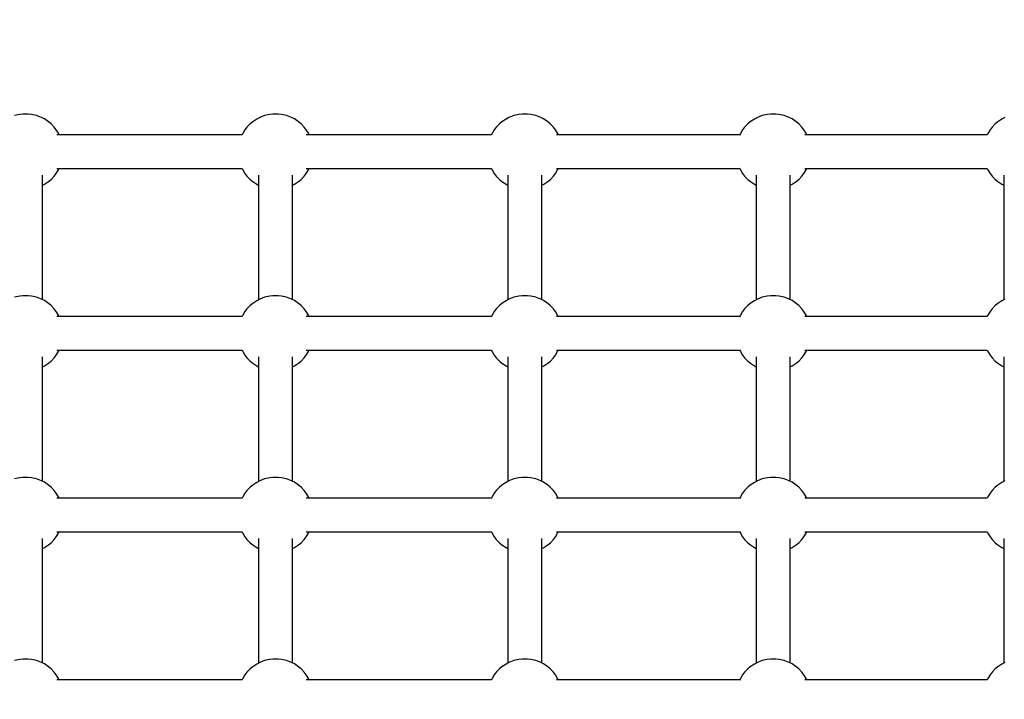
# Model space of a CAD drawing. Units: millimetres. Extents: x -16065 to 20410, y -8192 to 16797.
# Drawn here: x -9582 to -9060, y 4617 to 4978 of the extents above; entities that cross this region are included whole.
import ezdxf

# ---------------------------------------------------------------- set-up
doc = ezdxf.new("R2010")
doc.units = ezdxf.units.MM
doc.layers.add('PV-125454', color=7, linetype='Continuous')
doc.styles.get("Standard").update_dxf_attribs({"font": 'arial.ttf'})
doc.dimstyles.new('Kopia ISO-25', dxfattribs={"dimtxt": 400, "dimasz": 210, "dimexe": 1.25, "dimexo": 0.625, "dimgap": 80, "dimtad": 1, "dimlfac": 0.001, "dimtxsty": 'Standard', "dimblk": 'OBLIQUE', "dimcen": 2.5, "dimse1": 1, "dimse2": 1, "dimadec": 0, "dimazin": 0, "dimtfac": 1, "dimtmove": 0, "dimatfit": 3, "dimfxl": 1, "dimtfillclr": 256, "dimarcsym": 0})

# ---------------------------------------------------------------- blocks, each defined once
blk = doc.blocks.new('*U4')
at = {"layer": 'PV-125454'}
for p, q in [((-79541.33, -2087.76), (-79540.58, -2089.31)), ((-79540.58, -2089.31), (-79539.1, -2091.51)), ((-79510.72, -2088.33), (-79444.67, -2088.33)), ((-79507.42, -2091.48), (-79505.94, -2089.28)), ((-79505.94, -2089.28), (-79505.49, -2088.33)), ((-79444.94, -2087.76), (-79444.19, -2089.31)), ((-79444.19, -2089.31), (-79442.71, -2091.51)), ((-79414.33, -2088.33), (-79348.28, -2088.33)), ((-79411.03, -2091.48), (-79409.55, -2089.28)), ((-79409.55, -2089.28), (-79409.1, -2088.33)), ((-79348.55, -2087.76), (-79347.8, -2089.31)), ((-79347.8, -2089.31), (-79346.32, -2091.51)), ((-79317.94, -2088.33), (-79251.89, -2088.33)), ((-79314.65, -2091.48), (-79313.16, -2089.28)), ((-79313.16, -2089.28), (-79312.71, -2088.33)), ((-79252.16, -2087.76), (-79251.41, -2089.31)), ((-79251.41, -2089.31), (-79249.93, -2091.51)), ((-79539.1, -2091.51), (-79537.98, -2092.84)), ((-79537.98, -2092.84), (-79536.2, -2094.54)), ((-79536.2, -2094.54), (-79534.87, -2095.62)), ((-79511.64, -2095.59), (-79510.32, -2094.52)), ((-79510.32, -2094.52), (-79508.53, -2092.81)), ((-79508.53, -2092.81), (-79507.42, -2091.48)), ((-79442.71, -2091.51), (-79441.59, -2092.84)), ((-79441.59, -2092.84), (-79439.81, -2094.54)), ((-79439.81, -2094.54), (-79438.48, -2095.62)), ((-79415.25, -2095.59), (-79413.93, -2094.52)), ((-79413.93, -2094.52), (-79412.14, -2092.81)), ((-79412.14, -2092.81), (-79411.03, -2091.48)), ((-79346.32, -2091.51), (-79345.2, -2092.84)), ((-79345.2, -2092.84), (-79343.42, -2094.54)), ((-79343.42, -2094.54), (-79342.09, -2095.62)), ((-79318.86, -2095.59), (-79317.54, -2094.52)), ((-79317.54, -2094.52), (-79315.75, -2092.81)), ((-79315.75, -2092.81), (-79314.65, -2091.48)), ((-79249.93, -2091.51), (-79248.81, -2092.84)), ((-79248.81, -2092.84), (-79247.03, -2094.54)), ((-79247.03, -2094.54), (-79245.7, -2095.62)), ((-79534.87, -2095.62), (-79532.95, -2096.73)), ((-79532.95, -2096.73), (-79532.23, -2097.14)), ((-79532.23, -2097.12), (-79532.23, -2193.89)), ((-79514.31, -2097.14), (-79513.56, -2096.71)), ((-79514.31, -2193.89), (-79514.31, -2097.12)), ((-79513.56, -2096.71), (-79511.64, -2095.59)), ((-79438.48, -2095.62), (-79436.56, -2096.73)), ((-79436.56, -2096.73), (-79435.84, -2097.14)), ((-79435.84, -2097.12), (-79435.84, -2193.89)), ((-79417.92, -2097.14), (-79417.17, -2096.71)), ((-79417.92, -2193.89), (-79417.92, -2097.12)), ((-79417.17, -2096.71), (-79415.25, -2095.59)), ((-79342.09, -2095.62), (-79340.17, -2096.73)), ((-79340.17, -2096.73), (-79339.45, -2097.14)), ((-79339.45, -2097.12), (-79339.45, -2193.89)), ((-79321.53, -2097.14), (-79320.78, -2096.71)), ((-79321.53, -2193.89), (-79321.53, -2097.12)), ((-79320.78, -2096.71), (-79318.86, -2095.59)), ((-79245.7, -2095.62), (-79243.78, -2096.73)), ((-79243.78, -2096.73), (-79243.06, -2097.14)), ((-79243.06, -2097.12), (-79243.06, -2193.89)), ((-79532.98, -2193.26), (-79534.9, -2194.37)), ((-79532.23, -2192.83), (-79532.98, -2193.26)), ((-79513.59, -2193.24), (-79514.31, -2192.83)), ((-79511.68, -2194.35), (-79513.59, -2193.24)), ((-79436.59, -2193.26), (-79438.51, -2194.37)), ((-79435.84, -2192.83), (-79436.59, -2193.26)), ((-79417.2, -2193.24), (-79417.92, -2192.83)), ((-79415.29, -2194.35), (-79417.2, -2193.24)), ((-79340.2, -2193.26), (-79342.12, -2194.37)), ((-79339.45, -2192.83), (-79340.2, -2193.26)), ((-79320.81, -2193.24), (-79321.53, -2192.83)), ((-79318.9, -2194.35), (-79320.81, -2193.24)), ((-79243.81, -2193.26), (-79245.73, -2194.37)), ((-79243.06, -2192.83), (-79243.81, -2193.26)), ((-79539.12, -2198.49), (-79540.61, -2200.69)), ((-79538.01, -2197.15), (-79539.12, -2198.49)), ((-79536.23, -2195.44), (-79538.01, -2197.15)), ((-79534.9, -2194.37), (-79536.23, -2195.44)), ((-79510.34, -2195.42), (-79511.68, -2194.35)), ((-79508.56, -2197.12), (-79510.34, -2195.42)), ((-79507.45, -2198.46), (-79508.56, -2197.12)), ((-79505.96, -2200.65), (-79507.45, -2198.46)), ((-79442.73, -2198.49), (-79444.22, -2200.69)), ((-79441.62, -2197.15), (-79442.73, -2198.49)), ((-79439.84, -2195.44), (-79441.62, -2197.15)), ((-79438.51, -2194.37), (-79439.84, -2195.44)), ((-79413.95, -2195.42), (-79415.29, -2194.35)), ((-79412.17, -2197.12), (-79413.95, -2195.42)), ((-79411.06, -2198.46), (-79412.17, -2197.12)), ((-79409.57, -2200.65), (-79411.06, -2198.46)), ((-79346.34, -2198.49), (-79347.83, -2200.69)), ((-79345.23, -2197.15), (-79346.34, -2198.49)), ((-79343.45, -2195.44), (-79345.23, -2197.15)), ((-79342.12, -2194.37), (-79343.45, -2195.44)), ((-79317.56, -2195.42), (-79318.9, -2194.35)), ((-79315.78, -2197.12), (-79317.56, -2195.42)), ((-79314.67, -2198.46), (-79315.78, -2197.12)), ((-79313.18, -2200.65), (-79314.67, -2198.46)), ((-79249.95, -2198.49), (-79251.44, -2200.69)), ((-79248.84, -2197.15), (-79249.95, -2198.49)), ((-79247.06, -2195.44), (-79248.84, -2197.15)), ((-79245.73, -2194.37), (-79247.06, -2195.44)), ((-79541.34, -2202.24), (-79542.4, -2204.8)), ((-79540.61, -2200.69), (-79541.34, -2202.24)), ((-79444.67, -2201.63), (-79510.71, -2201.63)), ((-79505.49, -2201.63), (-79505.96, -2200.65)), ((-79444.95, -2202.24), (-79446.01, -2204.8)), ((-79444.22, -2200.69), (-79444.95, -2202.24)), ((-79348.28, -2201.63), (-79414.32, -2201.63)), ((-79409.1, -2201.63), (-79409.57, -2200.65)), ((-79348.56, -2202.24), (-79349.62, -2204.8)), ((-79347.83, -2200.69), (-79348.56, -2202.24)), ((-79251.89, -2201.63), (-79317.93, -2201.63)), ((-79312.71, -2201.63), (-79313.18, -2200.65)), ((-79252.17, -2202.24), (-79253.23, -2204.8)), ((-79251.44, -2200.69), (-79252.17, -2202.24)), ((-79542.94, -2207.52), (-79543.2, -2209.25)), ((-79543.2, -2209.25), (-79543.2, -2212.06)), ((-79542.4, -2204.8), (-79542.94, -2207.52)), ((-79446.55, -2207.52), (-79446.81, -2209.25)), ((-79446.81, -2209.25), (-79446.81, -2212.06)), ((-79446.01, -2204.8), (-79446.55, -2207.52)), ((-79350.16, -2207.52), (-79350.42, -2209.25)), ((-79350.42, -2209.25), (-79350.42, -2212.06)), ((-79349.62, -2204.8), (-79350.16, -2207.52)), ((-79253.77, -2207.52), (-79254.03, -2209.25)), ((-79254.03, -2209.25), (-79254.03, -2212.06)), ((-79253.23, -2204.8), (-79253.77, -2207.52)), ((-79543.2, -2212.06), (-79542.92, -2213.79)), ((-79542.92, -2213.79), (-79542.39, -2216.51)), ((-79446.81, -2212.06), (-79446.53, -2213.79)), ((-79446.53, -2213.79), (-79446, -2216.51)), ((-79350.42, -2212.06), (-79350.15, -2213.79)), ((-79350.15, -2213.79), (-79349.61, -2216.51)), ((-79254.03, -2212.06), (-79253.76, -2213.79)), ((-79253.76, -2213.79), (-79253.22, -2216.51)), ((-79542.39, -2216.51), (-79541.33, -2219.07)), ((-79541.33, -2219.07), (-79540.58, -2220.61)), ((-79510.73, -2219.63), (-79444.67, -2219.63)), ((-79505.94, -2220.58), (-79505.49, -2219.63)), ((-79446, -2216.51), (-79444.94, -2219.07)), ((-79444.94, -2219.07), (-79444.19, -2220.61)), ((-79414.34, -2219.63), (-79348.28, -2219.63)), ((-79409.55, -2220.58), (-79409.1, -2219.63)), ((-79349.61, -2216.51), (-79348.55, -2219.07)), ((-79348.55, -2219.07), (-79347.8, -2220.61)), ((-79317.95, -2219.63), (-79251.89, -2219.63)), ((-79313.16, -2220.58), (-79312.71, -2219.63)), ((-79253.22, -2216.51), (-79252.16, -2219.07)), ((-79252.16, -2219.07), (-79251.41, -2220.61)), ((-79540.58, -2220.61), (-79539.1, -2222.81)), ((-79539.1, -2222.81), (-79537.98, -2224.15)), ((-79537.98, -2224.15), (-79536.2, -2225.85)), ((-79510.32, -2225.82), (-79508.53, -2224.12)), ((-79508.53, -2224.12), (-79507.42, -2222.78)), ((-79507.42, -2222.78), (-79505.94, -2220.58)), ((-79444.19, -2220.61), (-79442.71, -2222.81)), ((-79442.71, -2222.81), (-79441.59, -2224.15)), ((-79441.59, -2224.15), (-79439.81, -2225.85)), ((-79413.93, -2225.82), (-79412.14, -2224.12)), ((-79412.14, -2224.12), (-79411.03, -2222.78)), ((-79411.03, -2222.78), (-79409.55, -2220.58)), ((-79347.8, -2220.61), (-79346.32, -2222.81)), ((-79346.32, -2222.81), (-79345.2, -2224.15)), ((-79345.2, -2224.15), (-79343.42, -2225.85)), ((-79317.54, -2225.82), (-79315.75, -2224.12)), ((-79315.75, -2224.12), (-79314.65, -2222.78)), ((-79314.65, -2222.78), (-79313.16, -2220.58)), ((-79251.41, -2220.61), (-79249.93, -2222.81)), ((-79249.93, -2222.81), (-79248.81, -2224.15)), ((-79248.81, -2224.15), (-79247.03, -2225.85)), ((-79536.2, -2225.85), (-79534.87, -2226.92)), ((-79534.87, -2226.92), (-79532.95, -2228.03)), ((-79532.95, -2228.03), (-79531.96, -2228.6)), ((-79532.23, -2228.44), (-79532.23, -2254.04)), ((-79514.59, -2228.6), (-79513.56, -2228.01)), ((-79514.31, -2254.04), (-79514.31, -2228.44)), ((-79513.56, -2228.01), (-79511.64, -2226.9)), ((-79511.64, -2226.9), (-79510.32, -2225.82)), ((-79439.81, -2225.85), (-79438.48, -2226.92)), ((-79438.48, -2226.92), (-79436.56, -2228.03)), ((-79436.56, -2228.03), (-79435.57, -2228.6)), ((-79435.84, -2228.44), (-79435.84, -2254.04)), ((-79418.2, -2228.6), (-79417.17, -2228.01)), ((-79417.92, -2254.04), (-79417.92, -2228.44)), ((-79417.17, -2228.01), (-79415.25, -2226.9)), ((-79415.25, -2226.9), (-79413.93, -2225.82)), ((-79343.42, -2225.85), (-79342.09, -2226.92)), ((-79342.09, -2226.92), (-79340.17, -2228.03)), ((-79340.17, -2228.03), (-79339.18, -2228.6)), ((-79339.45, -2228.44), (-79339.45, -2254.04)), ((-79321.81, -2228.6), (-79320.78, -2228.01)), ((-79321.53, -2254.04), (-79321.53, -2228.44)), ((-79320.78, -2228.01), (-79318.86, -2226.9)), ((-79318.86, -2226.9), (-79317.54, -2225.82)), ((-79247.03, -2225.85), (-79245.7, -2226.92)), ((-79245.7, -2226.92), (-79243.78, -2228.03)), ((-79243.78, -2228.03), (-79242.79, -2228.6)), ((-79243.06, -2228.44), (-79243.06, -2254.04)), ((-79532.23, -2254.04), (-79532.23, -2325.66)), ((-79514.31, -2325.66), (-79514.31, -2254.04)), ((-79435.84, -2254.04), (-79435.84, -2325.66)), ((-79417.92, -2325.66), (-79417.92, -2254.04)), ((-79339.45, -2254.04), (-79339.45, -2325.66)), ((-79321.53, -2325.66), (-79321.53, -2254.04)), ((-79243.06, -2254.04), (-79243.06, -2325.66)), ((-79532.23, -2324.62), (-79532.98, -2325.05)), ((-79513.59, -2325.03), (-79514.31, -2324.62)), ((-79435.84, -2324.62), (-79436.59, -2325.05)), ((-79417.2, -2325.03), (-79417.92, -2324.62)), ((-79339.45, -2324.62), (-79340.2, -2325.05)), ((-79320.81, -2325.03), (-79321.53, -2324.62)), ((-79243.06, -2324.62), (-79243.81, -2325.05)), ((-79538.01, -2328.94), (-79539.12, -2330.28)), ((-79536.23, -2327.24), (-79538.01, -2328.94)), ((-79534.9, -2326.16), (-79536.23, -2327.24)), ((-79532.98, -2325.05), (-79534.9, -2326.16)), ((-79511.68, -2326.14), (-79513.59, -2325.03)), ((-79510.34, -2327.21), (-79511.68, -2326.14)), ((-79508.56, -2328.91), (-79510.34, -2327.21)), ((-79507.45, -2330.25), (-79508.56, -2328.91)), ((-79441.62, -2328.94), (-79442.73, -2330.28)), ((-79439.84, -2327.24), (-79441.62, -2328.94)), ((-79438.51, -2326.16), (-79439.84, -2327.24)), ((-79436.59, -2325.05), (-79438.51, -2326.16)), ((-79415.29, -2326.14), (-79417.2, -2325.03)), ((-79413.95, -2327.21), (-79415.29, -2326.14)), ((-79412.17, -2328.91), (-79413.95, -2327.21)), ((-79411.06, -2330.25), (-79412.17, -2328.91)), ((-79345.23, -2328.94), (-79346.34, -2330.28)), ((-79343.45, -2327.24), (-79345.23, -2328.94)), ((-79342.12, -2326.16), (-79343.45, -2327.24)), ((-79340.2, -2325.05), (-79342.12, -2326.16)), ((-79318.9, -2326.14), (-79320.81, -2325.03)), ((-79317.56, -2327.21), (-79318.9, -2326.14)), ((-79315.78, -2328.91), (-79317.56, -2327.21)), ((-79314.67, -2330.25), (-79315.78, -2328.91)), ((-79248.84, -2328.94), (-79249.95, -2330.28)), ((-79247.06, -2327.24), (-79248.84, -2328.94)), ((-79245.73, -2326.16), (-79247.06, -2327.24)), ((-79243.81, -2325.05), (-79245.73, -2326.16)), ((-79541.34, -2334.03), (-79542.4, -2336.59)), ((-79540.61, -2332.48), (-79541.34, -2334.03)), ((-79539.12, -2330.28), (-79540.61, -2332.48)), ((-79444.67, -2333.42), (-79510.71, -2333.42)), ((-79505.96, -2332.44), (-79507.45, -2330.25)), ((-79505.49, -2333.42), (-79505.96, -2332.44)), ((-79444.95, -2334.03), (-79446.01, -2336.59)), ((-79444.22, -2332.48), (-79444.95, -2334.03)), ((-79442.73, -2330.28), (-79444.22, -2332.48)), ((-79348.28, -2333.42), (-79414.32, -2333.42)), ((-79409.57, -2332.44), (-79411.06, -2330.25)), ((-79409.1, -2333.42), (-79409.57, -2332.44)), ((-79348.56, -2334.03), (-79349.62, -2336.59)), ((-79347.83, -2332.48), (-79348.56, -2334.03)), ((-79346.34, -2330.28), (-79347.83, -2332.48)), ((-79251.89, -2333.42), (-79317.93, -2333.42)), ((-79313.18, -2332.44), (-79314.67, -2330.25)), ((-79312.71, -2333.42), (-79313.18, -2332.44)), ((-79252.17, -2334.03), (-79253.23, -2336.59)), ((-79251.44, -2332.48), (-79252.17, -2334.03)), ((-79249.95, -2330.28), (-79251.44, -2332.48)), ((-79542.94, -2339.31), (-79543.2, -2341.04)), ((-79542.4, -2336.59), (-79542.94, -2339.31)), ((-79446.55, -2339.31), (-79446.81, -2341.04)), ((-79446.01, -2336.59), (-79446.55, -2339.31)), ((-79350.16, -2339.31), (-79350.42, -2341.04)), ((-79349.62, -2336.59), (-79350.16, -2339.31)), ((-79253.77, -2339.31), (-79254.03, -2341.04)), ((-79253.23, -2336.59), (-79253.77, -2339.31)), ((-79543.2, -2341.04), (-79543.2, -2343.85)), ((-79543.2, -2343.85), (-79542.92, -2345.58)), ((-79542.92, -2345.58), (-79542.39, -2348.3)), ((-79446.81, -2341.04), (-79446.81, -2343.85)), ((-79446.81, -2343.85), (-79446.53, -2345.58)), ((-79446.53, -2345.58), (-79446, -2348.3)), ((-79350.42, -2341.04), (-79350.42, -2343.85)), ((-79350.42, -2343.85), (-79350.15, -2345.58)), ((-79350.15, -2345.58), (-79349.61, -2348.3)), ((-79254.03, -2341.04), (-79254.03, -2343.85)), ((-79254.03, -2343.85), (-79253.76, -2345.58)), ((-79253.76, -2345.58), (-79253.22, -2348.3)), ((-79542.39, -2348.3), (-79541.33, -2350.86)), ((-79446, -2348.3), (-79444.94, -2350.86)), ((-79349.61, -2348.3), (-79348.55, -2350.86)), ((-79253.22, -2348.3), (-79252.16, -2350.86)), ((-79541.33, -2350.86), (-79540.58, -2352.4)), ((-79540.58, -2352.4), (-79539.1, -2354.6)), ((-79539.1, -2354.6), (-79537.98, -2355.94)), ((-79537.98, -2355.94), (-79536.2, -2357.64)), ((-79510.73, -2351.42), (-79444.67, -2351.42)), ((-79510.32, -2357.61), (-79508.53, -2355.91)), ((-79508.53, -2355.91), (-79507.42, -2354.57)), ((-79507.42, -2354.57), (-79505.94, -2352.37)), ((-79505.94, -2352.37), (-79505.49, -2351.42)), ((-79444.94, -2350.86), (-79444.19, -2352.4)), ((-79444.19, -2352.4), (-79442.71, -2354.6)), ((-79442.71, -2354.6), (-79441.59, -2355.94)), ((-79441.59, -2355.94), (-79439.81, -2357.64)), ((-79414.34, -2351.42), (-79348.28, -2351.42)), ((-79413.93, -2357.61), (-79412.14, -2355.91)), ((-79412.14, -2355.91), (-79411.03, -2354.57)), ((-79411.03, -2354.57), (-79409.55, -2352.37)), ((-79409.55, -2352.37), (-79409.1, -2351.42)), ((-79348.55, -2350.86), (-79347.8, -2352.4)), ((-79347.8, -2352.4), (-79346.32, -2354.6)), ((-79346.32, -2354.6), (-79345.2, -2355.94)), ((-79345.2, -2355.94), (-79343.42, -2357.64)), ((-79317.95, -2351.42), (-79251.89, -2351.42)), ((-79317.54, -2357.61), (-79315.75, -2355.91)), ((-79315.75, -2355.91), (-79314.65, -2354.57)), ((-79314.65, -2354.57), (-79313.16, -2352.37)), ((-79313.16, -2352.37), (-79312.71, -2351.42)), ((-79252.16, -2350.86), (-79251.41, -2352.4)), ((-79251.41, -2352.4), (-79249.93, -2354.6)), ((-79249.93, -2354.6), (-79248.81, -2355.94)), ((-79248.81, -2355.94), (-79247.03, -2357.64)), ((-79536.2, -2357.64), (-79534.87, -2358.71)), ((-79534.87, -2358.71), (-79532.95, -2359.82)), ((-79532.95, -2359.82), (-79532.23, -2360.23)), ((-79532.23, -2360.22), (-79532.23, -2458.52)), ((-79514.31, -2360.23), (-79513.56, -2359.8)), ((-79514.31, -2458.52), (-79514.31, -2360.22)), ((-79513.56, -2359.8), (-79511.64, -2358.69)), ((-79511.64, -2358.69), (-79510.32, -2357.61)), ((-79439.81, -2357.64), (-79438.48, -2358.71)), ((-79438.48, -2358.71), (-79436.56, -2359.82)), ((-79436.56, -2359.82), (-79435.84, -2360.23)), ((-79435.84, -2360.22), (-79435.84, -2458.52)), ((-79417.92, -2360.23), (-79417.17, -2359.8)), ((-79417.92, -2458.52), (-79417.92, -2360.22)), ((-79417.17, -2359.8), (-79415.25, -2358.69)), ((-79415.25, -2358.69), (-79413.93, -2357.61)), ((-79343.42, -2357.64), (-79342.09, -2358.71)), ((-79342.09, -2358.71), (-79340.17, -2359.82)), ((-79340.17, -2359.82), (-79339.45, -2360.23)), ((-79339.45, -2360.22), (-79339.45, -2458.52)), ((-79321.53, -2360.23), (-79320.78, -2359.8)), ((-79321.53, -2458.52), (-79321.53, -2360.22)), ((-79320.78, -2359.8), (-79318.86, -2358.69)), ((-79318.86, -2358.69), (-79317.54, -2357.61)), ((-79247.03, -2357.64), (-79245.7, -2358.71)), ((-79245.7, -2358.71), (-79243.78, -2359.82)), ((-79243.78, -2359.82), (-79243.06, -2360.23)), ((-79243.06, -2360.22), (-79243.06, -2458.52)), ((-79536.23, -2459.47), (-79538.01, -2461.18)), ((-79534.9, -2458.39), (-79536.23, -2459.47)), ((-79532.98, -2457.28), (-79534.9, -2458.39)), ((-79532.23, -2456.85), (-79532.98, -2457.28)), ((-79513.59, -2457.26), (-79514.31, -2456.85)), ((-79511.68, -2458.37), (-79513.59, -2457.26)), ((-79510.34, -2459.44), (-79511.68, -2458.37)), ((-79508.56, -2461.15), (-79510.34, -2459.44)), ((-79439.84, -2459.47), (-79441.62, -2461.18)), ((-79438.51, -2458.39), (-79439.84, -2459.47)), ((-79436.59, -2457.28), (-79438.51, -2458.39)), ((-79435.84, -2456.85), (-79436.59, -2457.28)), ((-79417.2, -2457.26), (-79417.92, -2456.85)), ((-79415.29, -2458.37), (-79417.2, -2457.26)), ((-79413.95, -2459.44), (-79415.29, -2458.37)), ((-79412.17, -2461.15), (-79413.95, -2459.44)), ((-79343.45, -2459.47), (-79345.23, -2461.18)), ((-79342.12, -2458.39), (-79343.45, -2459.47)), ((-79340.2, -2457.28), (-79342.12, -2458.39)), ((-79339.45, -2456.85), (-79340.2, -2457.28)), ((-79320.81, -2457.26), (-79321.53, -2456.85)), ((-79318.9, -2458.37), (-79320.81, -2457.26)), ((-79317.56, -2459.44), (-79318.9, -2458.37)), ((-79315.78, -2461.15), (-79317.56, -2459.44)), ((-79247.06, -2459.47), (-79248.84, -2461.18)), ((-79245.73, -2458.39), (-79247.06, -2459.47)), ((-79243.81, -2457.28), (-79245.73, -2458.39)), ((-79243.06, -2456.85), (-79243.81, -2457.28)), ((-79540.61, -2464.71), (-79541.34, -2466.26)), ((-79539.12, -2462.51), (-79540.61, -2464.71)), ((-79538.01, -2461.18), (-79539.12, -2462.51)), ((-79444.67, -2465.66), (-79510.71, -2465.66)), ((-79507.45, -2462.48), (-79508.56, -2461.15)), ((-79505.96, -2464.68), (-79507.45, -2462.48)), ((-79505.49, -2465.66), (-79505.96, -2464.68)), ((-79444.22, -2464.71), (-79444.95, -2466.26)), ((-79442.73, -2462.51), (-79444.22, -2464.71)), ((-79441.62, -2461.18), (-79442.73, -2462.51)), ((-79348.28, -2465.66), (-79414.32, -2465.66)), ((-79411.06, -2462.48), (-79412.17, -2461.15)), ((-79409.57, -2464.68), (-79411.06, -2462.48)), ((-79409.1, -2465.66), (-79409.57, -2464.68)), ((-79347.83, -2464.71), (-79348.56, -2466.26)), ((-79346.34, -2462.51), (-79347.83, -2464.71)), ((-79345.23, -2461.18), (-79346.34, -2462.51)), ((-79251.89, -2465.66), (-79317.93, -2465.66)), ((-79314.67, -2462.48), (-79315.78, -2461.15)), ((-79313.18, -2464.68), (-79314.67, -2462.48)), ((-79312.71, -2465.66), (-79313.18, -2464.68)), ((-79251.44, -2464.71), (-79252.17, -2466.26)), ((-79249.95, -2462.51), (-79251.44, -2464.71)), ((-79248.84, -2461.18), (-79249.95, -2462.51)), ((-79542.4, -2468.82), (-79542.94, -2471.54)), ((-79541.34, -2466.26), (-79542.4, -2468.82)), ((-79446.01, -2468.82), (-79446.55, -2471.54)), ((-79444.95, -2466.26), (-79446.01, -2468.82)), ((-79349.62, -2468.82), (-79350.16, -2471.54)), ((-79348.56, -2466.26), (-79349.62, -2468.82)), ((-79253.23, -2468.82), (-79253.77, -2471.54)), ((-79252.17, -2466.26), (-79253.23, -2468.82)), ((-79542.94, -2471.54), (-79543.2, -2473.28)), ((-79543.2, -2473.28), (-79543.2, -2476.08)), ((-79543.2, -2476.08), (-79542.92, -2477.81)), ((-79446.55, -2471.54), (-79446.81, -2473.28)), ((-79446.81, -2473.28), (-79446.81, -2476.08)), ((-79446.81, -2476.08), (-79446.53, -2477.81)), ((-79350.16, -2471.54), (-79350.42, -2473.28)), ((-79350.42, -2473.28), (-79350.42, -2476.08)), ((-79350.42, -2476.08), (-79350.15, -2477.81)), ((-79253.77, -2471.54), (-79254.03, -2473.28)), ((-79254.03, -2473.28), (-79254.03, -2476.08)), ((-79254.03, -2476.08), (-79253.76, -2477.81)), ((-79542.92, -2477.81), (-79542.39, -2480.53)), ((-79542.39, -2480.53), (-79541.33, -2483.09)), ((-79446.53, -2477.81), (-79446, -2480.53)), ((-79446, -2480.53), (-79444.94, -2483.09)), ((-79350.15, -2477.81), (-79349.61, -2480.53)), ((-79349.61, -2480.53), (-79348.55, -2483.09)), ((-79253.76, -2477.81), (-79253.22, -2480.53)), ((-79253.22, -2480.53), (-79252.16, -2483.09)), ((-79541.33, -2483.09), (-79540.58, -2484.64)), ((-79540.58, -2484.64), (-79539.1, -2486.83)), ((-79510.73, -2483.66), (-79444.67, -2483.66)), ((-79507.42, -2486.8), (-79505.94, -2484.6)), ((-79505.94, -2484.6), (-79505.49, -2483.66)), ((-79444.94, -2483.09), (-79444.19, -2484.64)), ((-79444.19, -2484.64), (-79442.71, -2486.83)), ((-79414.34, -2483.66), (-79348.28, -2483.66)), ((-79411.03, -2486.8), (-79409.55, -2484.6)), ((-79409.55, -2484.6), (-79409.1, -2483.66)), ((-79348.55, -2483.09), (-79347.8, -2484.64)), ((-79347.8, -2484.64), (-79346.32, -2486.83)), ((-79317.95, -2483.66), (-79251.89, -2483.66)), ((-79314.65, -2486.8), (-79313.16, -2484.6)), ((-79313.16, -2484.6), (-79312.71, -2483.66)), ((-79252.16, -2483.09), (-79251.41, -2484.64)), ((-79251.41, -2484.64), (-79249.93, -2486.83)), ((-79539.1, -2486.83), (-79537.98, -2488.17)), ((-79537.98, -2488.17), (-79536.2, -2489.87)), ((-79536.2, -2489.87), (-79534.87, -2490.95)), ((-79534.87, -2490.95), (-79532.95, -2492.06)), ((-79513.56, -2492.04), (-79511.64, -2490.92)), ((-79511.64, -2490.92), (-79510.32, -2489.85)), ((-79510.32, -2489.85), (-79508.53, -2488.14)), ((-79508.53, -2488.14), (-79507.42, -2486.8)), ((-79442.71, -2486.83), (-79441.59, -2488.17)), ((-79441.59, -2488.17), (-79439.81, -2489.87)), ((-79439.81, -2489.87), (-79438.48, -2490.95)), ((-79438.48, -2490.95), (-79436.56, -2492.06)), ((-79417.17, -2492.04), (-79415.25, -2490.92)), ((-79415.25, -2490.92), (-79413.93, -2489.85)), ((-79413.93, -2489.85), (-79412.14, -2488.14)), ((-79412.14, -2488.14), (-79411.03, -2486.8)), ((-79346.32, -2486.83), (-79345.2, -2488.17)), ((-79345.2, -2488.17), (-79343.42, -2489.87)), ((-79343.42, -2489.87), (-79342.09, -2490.95)), ((-79342.09, -2490.95), (-79340.17, -2492.06)), ((-79320.78, -2492.04), (-79318.86, -2490.92)), ((-79318.86, -2490.92), (-79317.54, -2489.85)), ((-79317.54, -2489.85), (-79315.75, -2488.14)), ((-79315.75, -2488.14), (-79314.65, -2486.8)), ((-79249.93, -2486.83), (-79248.81, -2488.17)), ((-79248.81, -2488.17), (-79247.03, -2489.87)), ((-79247.03, -2489.87), (-79245.7, -2490.95)), ((-79245.7, -2490.95), (-79243.78, -2492.06)), ((-79532.95, -2492.06), (-79532.23, -2492.47)), ((-79532.23, -2492.34), (-79532.23, -2590.71)), ((-79514.31, -2492.47), (-79513.56, -2492.04)), ((-79514.31, -2590.71), (-79514.31, -2492.34)), ((-79436.56, -2492.06), (-79435.84, -2492.47)), ((-79435.84, -2492.34), (-79435.84, -2590.71)), ((-79417.92, -2492.47), (-79417.17, -2492.04)), ((-79417.92, -2590.71), (-79417.92, -2492.34)), ((-79340.17, -2492.06), (-79339.45, -2492.47)), ((-79339.45, -2492.34), (-79339.45, -2590.71)), ((-79321.53, -2492.47), (-79320.78, -2492.04)), ((-79321.53, -2590.71), (-79321.53, -2492.34)), ((-79243.78, -2492.06), (-79243.06, -2492.47)), ((-79243.06, -2492.34), (-79243.06, -2590.71)), ((-79534.9, -2591.03), (-79536.23, -2592.11)), ((-79532.98, -2589.92), (-79534.9, -2591.03)), ((-79532.23, -2589.49), (-79532.98, -2589.92)), ((-79513.59, -2589.9), (-79514.31, -2589.49)), ((-79511.68, -2591.01), (-79513.59, -2589.9)), ((-79510.34, -2592.08), (-79511.68, -2591.01)), ((-79438.51, -2591.03), (-79439.84, -2592.11)), ((-79436.59, -2589.92), (-79438.51, -2591.03)), ((-79435.84, -2589.49), (-79436.59, -2589.92)), ((-79417.2, -2589.9), (-79417.92, -2589.49)), ((-79415.29, -2591.01), (-79417.2, -2589.9)), ((-79413.95, -2592.08), (-79415.29, -2591.01)), ((-79342.12, -2591.03), (-79343.45, -2592.11)), ((-79340.2, -2589.92), (-79342.12, -2591.03)), ((-79339.45, -2589.49), (-79340.2, -2589.92)), ((-79320.81, -2589.9), (-79321.53, -2589.49)), ((-79318.9, -2591.01), (-79320.81, -2589.9)), ((-79317.56, -2592.08), (-79318.9, -2591.01)), ((-79245.73, -2591.03), (-79247.06, -2592.11)), ((-79243.81, -2589.92), (-79245.73, -2591.03)), ((-79243.06, -2589.49), (-79243.81, -2589.92)), ((-79539.12, -2595.15), (-79540.61, -2597.35)), ((-79538.01, -2593.81), (-79539.12, -2595.15)), ((-79536.23, -2592.11), (-79538.01, -2593.81)), ((-79508.56, -2593.78), (-79510.34, -2592.08)), ((-79507.45, -2595.12), (-79508.56, -2593.78)), ((-79505.96, -2597.31), (-79507.45, -2595.12)), ((-79442.73, -2595.15), (-79444.22, -2597.35)), ((-79441.62, -2593.81), (-79442.73, -2595.15)), ((-79439.84, -2592.11), (-79441.62, -2593.81)), ((-79412.17, -2593.78), (-79413.95, -2592.08)), ((-79411.06, -2595.12), (-79412.17, -2593.78)), ((-79409.57, -2597.31), (-79411.06, -2595.12)), ((-79346.34, -2595.15), (-79347.83, -2597.35)), ((-79345.23, -2593.81), (-79346.34, -2595.15)), ((-79343.45, -2592.11), (-79345.23, -2593.81)), ((-79315.78, -2593.78), (-79317.56, -2592.08)), ((-79314.67, -2595.12), (-79315.78, -2593.78)), ((-79313.18, -2597.31), (-79314.67, -2595.12)), ((-79249.95, -2595.15), (-79251.44, -2597.35)), ((-79248.84, -2593.81), (-79249.95, -2595.15)), ((-79247.06, -2592.11), (-79248.84, -2593.81)), ((-79542.4, -2601.46), (-79542.94, -2604.18)), ((-79541.34, -2598.9), (-79542.4, -2601.46)), ((-79540.61, -2597.35), (-79541.34, -2598.9)), ((-79444.67, -2598.29), (-79510.71, -2598.29)), ((-79505.49, -2598.29), (-79505.96, -2597.31)), ((-79446.01, -2601.46), (-79446.55, -2604.18)), ((-79444.95, -2598.9), (-79446.01, -2601.46)), ((-79444.22, -2597.35), (-79444.95, -2598.9)), ((-79348.28, -2598.29), (-79414.32, -2598.29)), ((-79409.1, -2598.29), (-79409.57, -2597.31)), ((-79349.62, -2601.46), (-79350.16, -2604.18)), ((-79348.56, -2598.9), (-79349.62, -2601.46)), ((-79347.83, -2597.35), (-79348.56, -2598.9)), ((-79251.89, -2598.29), (-79317.93, -2598.29)), ((-79312.71, -2598.29), (-79313.18, -2597.31)), ((-79253.23, -2601.46), (-79253.77, -2604.18)), ((-79252.17, -2598.9), (-79253.23, -2601.46)), ((-79251.44, -2597.35), (-79252.17, -2598.9)), ((-79542.94, -2604.18), (-79543.2, -2605.91)), ((-79543.2, -2605.91), (-79543.2, -2608.72)), ((-79446.55, -2604.18), (-79446.81, -2605.91)), ((-79446.81, -2605.91), (-79446.81, -2608.72)), ((-79350.16, -2604.18), (-79350.42, -2605.91)), ((-79350.42, -2605.91), (-79350.42, -2608.72)), ((-79253.77, -2604.18), (-79254.03, -2605.91)), ((-79254.03, -2605.91), (-79254.03, -2608.72)), ((-79543.2, -2608.72), (-79542.92, -2610.45)), ((-79542.92, -2610.45), (-79542.39, -2613.17)), ((-79446.81, -2608.72), (-79446.53, -2610.45)), ((-79446.53, -2610.45), (-79446, -2613.17)), ((-79350.42, -2608.72), (-79350.15, -2610.45)), ((-79350.15, -2610.45), (-79349.61, -2613.17)), ((-79254.03, -2608.72), (-79253.76, -2610.45)), ((-79253.76, -2610.45), (-79253.22, -2613.17))]:
    blk.add_line(p, q, dxfattribs=at)
blk = doc.blocks.new('_OBLIQUE')
at = {"color": 0, "linetype": 'ByBlock', "lineweight": -2}
for p, q in [((-0.5, -0.5), (0.5, 0.5)), ((0, 0), (0, 0))]:
    blk.add_line(p, q, dxfattribs=at)
blk = doc.blocks.new('*D11')
at = {"color": 0, "lineweight": -2}
blk.add_line((17331.83, 16213.9), (-15959.67, 16213.9), dxfattribs=at)
at = {"layer": 'DEFPOINTS', "color": 0}
for p in [(-15959.67, 16213.9), (-15959.67, 6303.83), (17331.83, 1757.26)]:
    blk.add_point(p, dxfattribs=at)
at = {"color": 0, "lineweight": -2, "xscale": 210, "yscale": 210, "zscale": 210, "rotation": 180}
blk.add_blockref('_OBLIQUE', (-15959.67, 16213.9), dxfattribs=at)
at = {"color": 0, "lineweight": -2, "xscale": 210, "yscale": 210, "zscale": 210}
blk.add_blockref('_OBLIQUE', (17331.83, 16213.9), dxfattribs=at)
at = {"color": 0, "insert": (686.08, 16534.28), "char_height": 400, "attachment_point": 5}
blk.add_mtext('33,3m', dxfattribs=at)

msp = doc.modelspace()

# ---------------------------------------------------------------- block references
at = {"layer": 'PV-125454', "rotation": 270}
msp.add_blockref('*U4', (-6971.739, -74615.426), dxfattribs=at)

# ---------------------------------------------------------------- dimensions: what is measured, and where the dimension line sits
dim = msp.add_linear_dim(base=(-15959.668, 16213.901), p1=(17331.829, 1757.258), p2=(-15959.668, 6303.827), text='33,3m', dimstyle='Kopia ISO-25', override={"dimpost": 'm'})
dim.commit()
dim.dimension.update_dxf_attribs({"geometry": '*D11', "text_midpoint": (686.081, 16534.283)})

doc.saveas('drawing.dxf')
